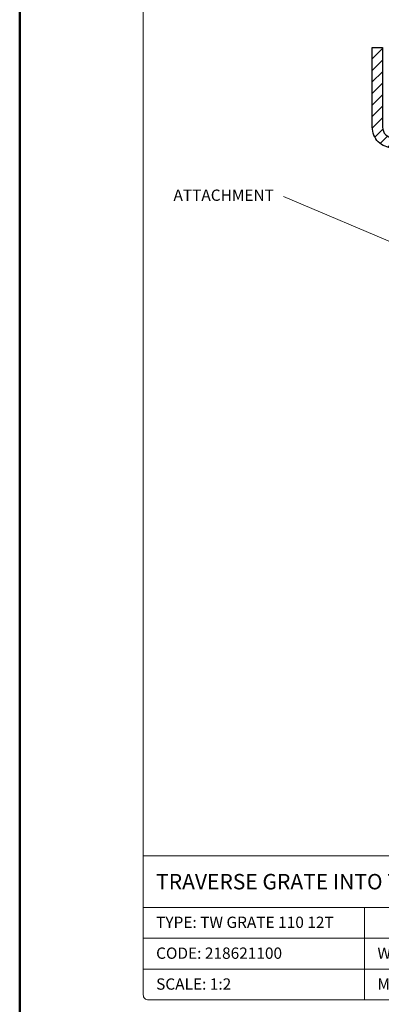
# Model space of a CAD drawing. Units: millimetres. Extents: x -5843 to 3437, y 8749 to 21653.
# Drawn here: x 1768 to 1909, y 19873 to 20256 of the extents above; entities that cross this region are included whole.
import ezdxf
from ezdxf.enums import TextEntityAlignment as Align

# ---------------------------------------------------------------- set-up
doc = ezdxf.new("R2010")
doc.units = ezdxf.units.MM
for name, color, linetype, lineweight in [('TOPWET_TENKOU', 142, 'Continuous', 13), ('TOPWET_TLUSTOU', 142, 'Continuous', 30), ('TOPWET_VYKRESOVE_POLE', 254, 'Continuous', 13), ('TOPWET_ČEŠTINA', 225, 'Continuous', 13)]:
    doc.layers.add(name, color=color, linetype=linetype, lineweight=lineweight)
doc.styles.add('BOLD_ARIAL_NARROW', font='txt')
doc.styles.add('REGULAR_ARIAL_NARROW', font='ARIALN.TTF')
doc.dimstyles.new('ISO-TW 1-3', dxfattribs={"dimscale": 3, "dimtxt": 2.2, "dimasz": 1.5, "dimexe": 1, "dimexo": 0, "dimgap": 0.75, "dimtad": 1, "dimdec": 0, "dimtxsty": 'REGULAR_ARIAL_NARROW', "dimblk": 'ARCHTICK', "dimcen": 0.5, "dimclrd": 256, "dimclre": 256, "dimclrt": 256, "dimadec": 0, "dimazin": 0, "dimtfac": 1, "dimtdec": 0, "dimtmove": 1, "dimatfit": 3, "dimldrblk": 'DOT', "dimfxl": 1, "dimtfill": 1, "dimtzin": 0, "dimlwd": -1, "dimlwe": -1, "dimarcsym": 0})

# ---------------------------------------------------------------- blocks, each defined once
blk = doc.blocks.new('*U4')
at = {"layer": 'TOPWET_VYKRESOVE_POLE', "linetype": 'Continuous', "ltscale": 10}
for p, q in [((-90, 34), (90, 34)), ((-90, 24), (47, 24)), ((-47, 24), (-47, 6)), ((-90, 18), (90, 18)), ((-90, 12), (90, 12))]:
    blk.add_line(p, q, dxfattribs=at)
at = {"layer": 'TOPWET_VYKRESOVE_POLE', "color": 243, "lineweight": 50, "ltscale": 10}
blk.add_lwpolyline([(-90, 297), (-114, 297), (-114, 0), (96, 0), (96, 297)], close=True, dxfattribs=at)
at = {"layer": 'TOPWET_VYKRESOVE_POLE', "ltscale": 10}
blk.add_lwpolyline([(90, 285.33), (38.5, 285.33, -0.414214), (37.5, 286.33), (37.5, 291), (-89, 291, 0.414214), (-90, 290), (-90, 7, 0.414214), (-89, 6), (89, 6, 0.414214), (90, 7), (90, 285.33)], format="xyb", close=True, dxfattribs=at)
at = {"color": 7, "style": 'BOLD_ARIAL_NARROW'}
blk.add_attdef('01_OZNAČENÍ_VÝKRESU', text='', height=3, dxfattribs=at).set_placement((90, 291), align=Align.TOP_RIGHT)
at = {"color": 7}
for tag, p, height, style in [('03_A_NADPIS_HLAVNÍ_2_ŘADKY', (-87.5, 29.55), 3, 'BOLD_ARIAL_NARROW'), ('02_NADPIS_HLAVNÍ', (-87.5, 27.5), 3, 'BOLD_ARIAL_NARROW'), ('03_B_NADPIS_HLAVNÍ_2_ŘADKY', (-87.5, 25.35), 3, 'BOLD_ARIAL_NARROW'), ('04_KÓD_NEBO_PODNADPIS', (-87.5, 20), 2.2, 'REGULAR_ARIAL_NARROW'), ('07_REZERVNÍ_POLE', (-44.5, 20), 2.2, 'REGULAR_ARIAL_NARROW'), ('05_TYP', (-87.5, 14), 2.2, 'REGULAR_ARIAL_NARROW'), ('08_VÁHA_KG', (-44.5, 14), 2.2, 'REGULAR_ARIAL_NARROW'), ('06_MĚŘÍTKO', (-87.5, 8), 2.2, 'REGULAR_ARIAL_NARROW'), ('09_MATERIÁL', (-44.5, 8), 2.2, 'REGULAR_ARIAL_NARROW')]:
    blk.add_attdef(tag, p, '', height=height, dxfattribs=dict(at, style=style))
blk = doc.blocks.new('_ArchTick')
at = {"color": 0, "linetype": 'ByBlock', "const_width": 0.15}
blk.add_lwpolyline([(-0.5, -0.5), (0.5, 0.5)], dxfattribs=at)
blk = doc.blocks.new('_Dot')
at = {"color": 0, "linetype": 'ByBlock', "lineweight": -2}
blk.add_line((-0.5, 0), (-1, 0), dxfattribs=at)
at = {"color": 0, "linetype": 'ByBlock', "const_width": 0.5}
blk.add_lwpolyline([(-0.25, 0, 1), (0.25, 0, 1)], format="xyb", close=True, dxfattribs=at)

msp = doc.modelspace()

# ---------------------------------------------------------------- hatches: boundary and pattern name
at = {"layer": 'TOPWET_TENKOU', "linetype": 'Continuous', "ltscale": 40}
h = msp.add_hatch(dxfattribs=at)
h.set_pattern_fill('LINE', color=256, angle=45, style=0)
h.set_pattern_definition([(45, (15414.0066, 57187.5), (-2.24506403, 2.24506403), [])])
edge = h.paths.add_edge_path()
edge.add_line((1941.39, 20191.81), (1945.39, 20191.81))
edge.add_line((1945.39, 20191.81), (1945.39, 20187.81))
edge.add_arc((1945.39, 20191.81), 4, 180, 270, ccw=False)
h.paths.add_polyline_path([(1947.39, 20191.81), (1947.39, 20083.9), (1948.45, 20071.81), (1946.44, 20071.81), (1945.39, 20083.81), (1945.39, 20191.81)])
edge = h.paths.add_edge_path()
edge.add_line((1905.39, 20244.81), (1909.39, 20244.81))
edge.add_line((1909.39, 20244.81), (1909.39, 20213.81))
edge.add_arc((1913.39, 20213.81), 4, 180, 270)
edge.add_line((1913.39, 20209.81), (1923.77, 20209.81))
edge.add_arc((1923.77, 20201.81), 8, 30, 90, ccw=False)
edge.add_line((1930.7, 20205.81), (1935.32, 20197.81))
edge.add_arc((1938.78, 20199.81), 4, 210, 270)
edge.add_line((1938.78, 20195.81), (1947.39, 20195.81))
edge.add_line((1947.39, 20195.81), (1947.39, 20191.81))
edge.add_line((1947.39, 20191.81), (1938.78, 20191.81))
edge.add_arc((1938.78, 20199.81), 8, 210, 270, ccw=False)
edge.add_line((1931.85, 20195.81), (1927.23, 20203.81))
edge.add_arc((1923.77, 20201.81), 4, 30, 90)
edge.add_line((1923.77, 20205.81), (1913.39, 20205.81))
edge.add_arc((1913.39, 20213.81), 8, 180, 270, ccw=False)
edge.add_line((1905.39, 20213.81), (1905.39, 20244.81))
edge = h.paths.add_edge_path()
edge.add_line((2051.39, 20191.81), (2047.39, 20191.81))
edge.add_line((2047.39, 20191.81), (2047.39, 20187.81))
edge.add_arc((2047.39, 20191.81), 4, 270, 360)
h.paths.add_polyline_path([(2045.39, 20191.81), (2045.39, 20083.9), (2044.33, 20071.81), (2046.34, 20071.81), (2047.39, 20083.81), (2047.39, 20191.81)])
edge = h.paths.add_edge_path()
edge.add_line((2087.39, 20244.81), (2083.39, 20244.81))
edge.add_line((2083.39, 20244.81), (2083.39, 20213.81))
edge.add_arc((2079.39, 20213.81), 4, -90, 0, ccw=False)
edge.add_line((2079.39, 20209.81), (2069.01, 20209.81))
edge.add_arc((2069.01, 20201.81), 8, 90, 150)
edge.add_line((2062.08, 20205.81), (2057.46, 20197.81))
edge.add_arc((2054, 20199.81), 4, 270, 330, ccw=False)
edge.add_line((2054, 20195.81), (2045.39, 20195.81))
edge.add_line((2045.39, 20195.81), (2045.39, 20191.81))
edge.add_line((2045.39, 20191.81), (2054, 20191.81))
edge.add_arc((2054, 20199.81), 8, 270, 330)
edge.add_line((2060.92, 20195.81), (2065.54, 20203.81))
edge.add_arc((2069.01, 20201.81), 4, 90, 150, ccw=False)
edge.add_line((2069.01, 20205.81), (2079.39, 20205.81))
edge.add_arc((2079.39, 20213.81), 8, 270, 360)
edge.add_line((2087.39, 20213.81), (2087.39, 20244.81))

# ---------------------------------------------------------------- linework, layer by layer
at = {"layer": 'TOPWET_TENKOU'}
msp.add_lwpolyline([(1905.39, 20244.81), (1909.39, 20244.81), (1909.39, 20213.81, 0.414214), (1913.39, 20209.81), (1923.77, 20209.81, -0.267949), (1930.7, 20205.81), (1935.32, 20197.81, 0.267949), (1938.78, 20195.81), (1947.39, 20195.81), (1947.39, 20191.81), (1938.78, 20191.81, -0.267949), (1931.85, 20195.81), (1927.23, 20203.81, 0.267949), (1923.77, 20205.81), (1913.39, 20205.81, -0.414214), (1905.39, 20213.81), (1905.39, 20244.81)], format="xyb", close=True, dxfattribs=at)
at = {"layer": 'TOPWET_TLUSTOU'}
msp.add_lwpolyline([(1947.39, 20191.81), (1947.39, 20083.9), (1948.45, 20071.81), (1946.44, 20071.81), (1945.39, 20083.81), (1945.39, 20187.81, -0.414214), (1941.39, 20191.81), (1941.39, 20191.81), (1938.78, 20191.81, -0.267949), (1931.85, 20195.81), (1927.23, 20203.81, 0.267949), (1923.77, 20205.81), (1913.39, 20205.81, -0.414214), (1905.39, 20213.81), (1905.39, 20244.81), (1909.39, 20244.81), (1909.39, 20213.81, 0.414214), (1913.39, 20209.81), (1923.77, 20209.81, -0.267949), (1930.7, 20205.81), (1935.32, 20197.81, 0.267949), (1938.78, 20195.81), (1947.39, 20195.81)], format="xyb", close=True, dxfattribs=at)

# ---------------------------------------------------------------- block references
at = {"layer": 'TOPWET_TENKOU', "ltscale": 40}
ref = msp.add_blockref('*U4', (1996.39, 19862.5), dxfattribs=dict(at, xscale=2, yscale=2, zscale=2))
ref.add_attrib('02_NADPIS_HLAVNÍ', 'TRAVERSE GRATE INTO TRAVERSE OUTLET AND ATTACHMENT 12T', (1821.39, 19917.5), dxfattribs={"layer": '0', "color": 7, "height": 6, "style": 'BOLD_ARIAL_NARROW'})
ref.add_attrib('04_KÓD_NEBO_PODNADPIS', 'TYPE: TW GRATE 110 12T', (1821.39, 19902.5), dxfattribs={"layer": '0', "color": 7, "height": 4.4, "style": 'REGULAR_ARIAL_NARROW'})
ref.add_attrib('05_TYP', 'CODE: 218621100', (1821.39, 19890.5), dxfattribs={"layer": '0', "color": 7, "height": 4.4, "style": 'REGULAR_ARIAL_NARROW'})
ref.add_attrib('06_MĚŘÍTKO', 'SCALE: 1:2', (1821.39, 19878.5), dxfattribs={"layer": '0', "color": 7, "height": 4.4, "style": 'REGULAR_ARIAL_NARROW'})
ref.add_attrib('08_VÁHA_KG', 'WEIGHT: 6,10 kg', (1907.39, 19890.5), dxfattribs={"layer": '0', "color": 7, "height": 4.4, "style": 'REGULAR_ARIAL_NARROW'})
ref.add_attrib('09_MATERIÁL', 'MATERIAL: HOT-DIP GALVANIZED STEEL', (1907.39, 19878.5), dxfattribs={"layer": '0', "color": 7, "height": 4.4, "style": 'REGULAR_ARIAL_NARROW'})

# ---------------------------------------------------------------- texts
at = {"layer": 'TOPWET_ČEŠTINA', "ltscale": 40, "insert": (1867.17, 20186.84), "char_height": 4.4, "width": 49.1559, "attachment_point": 6, "style": 'REGULAR_ARIAL_NARROW'}
msp.add_mtext('ATTACHMENT', dxfattribs=at)

# ---------------------------------------------------------------- leaders
at = {"layer": 'TOPWET_ČEŠTINA', "ltscale": 40}
for points in [[(1954.45, 20239.53), (1870.88, 20297.33)], [(1954.45, 20151.4), (1870.88, 20186.84)]]:
    msp.add_leader(points, dimstyle='ISO-TW 1-3', override={"dimasz": 1, "dimgap": 3, "dimtad": 0, "dimtfillclr": 256}, dxfattribs=at)

doc.saveas('drawing.dxf')
